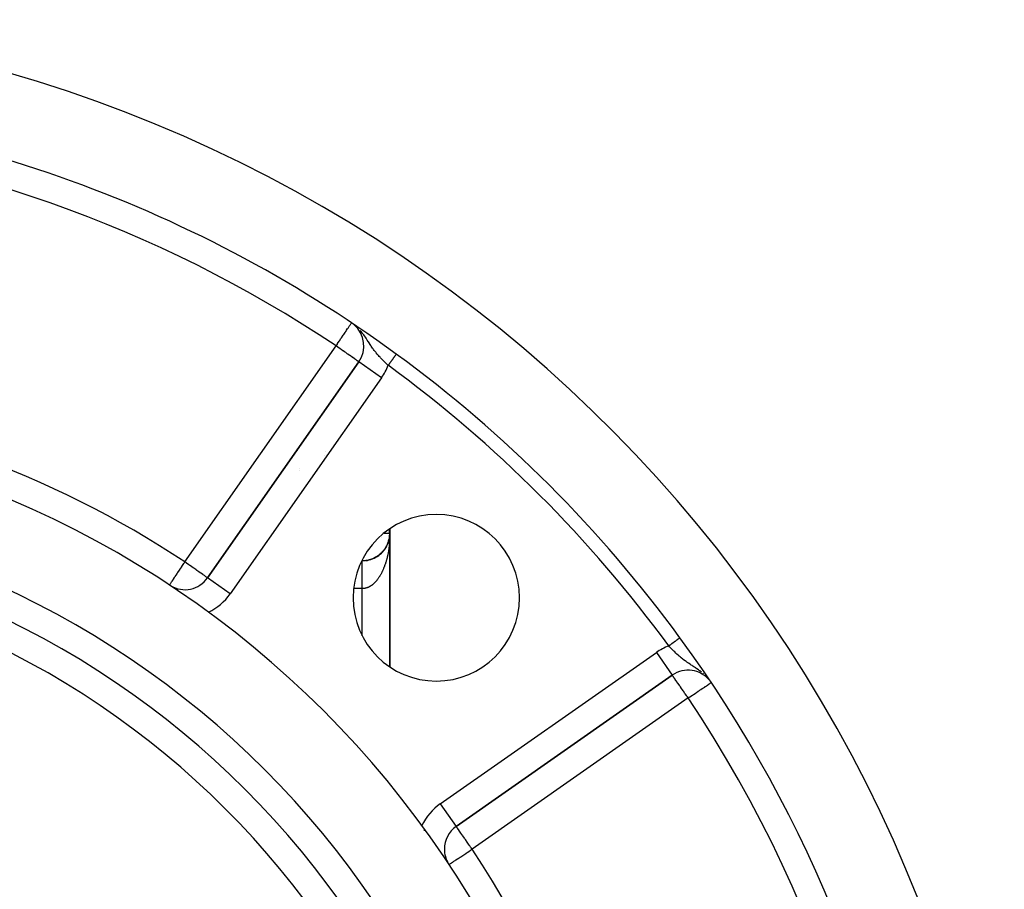
# Model space of a CAD drawing. Extents: x 24 to 1102, y -688 to 196.
# Drawn here: x 1031 to 1102, y -227 to -164 of the extents above; entities that cross this region are included whole.
import ezdxf

# ---------------------------------------------------------------- set-up
doc = ezdxf.new("R2010")
doc.units = 0
doc.linetypes.add('DASHED', pattern=[11.05, 8.7, -2.35])
doc.layers.get('0').update_dxf_attribs({"linetype": 'CONTINUOUS'})
doc.layers.add('NEVIDI', color=4, linetype='DASHED')

msp = doc.modelspace()

# ---------------------------------------------------------------- linework, layer by layer
at = {"color": 2}
for p, q in [((1055.175181, -188.749965), (1044.273982, -204.318491)), ((1044.273982, -204.318491), (1055.175181, -188.749965)), ((1055.176991, -188.751232), (1055.175181, -188.749965)), ((1057.873813, -188.195147), (1057.873363, -188.195763)), ((1057.873917, -188.195004), (1057.873813, -188.195147)), ((1057.418619, -201.094143), (1057.418619, -200.776006)), ((1057.418619, -200.776006), (1057.418619, -201.094143)), ((1057.395485, -201.397549), (1057.390513, -201.42826)), ((1057.394332, -201.405682), (1057.395485, -201.397549)), ((1057.403055, -201.343763), (1057.395485, -201.397549)), ((1057.395485, -201.397549), (1057.396206, -201.392721)), ((1057.403797, -201.337216), (1057.39963, -201.36909)), ((1057.403055, -201.343763), (1057.403797, -201.337216)), ((1057.409852, -201.281585), (1057.403797, -201.337216)), ((1057.403797, -201.337216), (1057.404269, -201.333295)), ((1057.410272, -201.276651), (1057.406993, -201.309482)), ((1057.414375, -201.225817), (1057.414541, -201.222515)), ((1057.418619, -210.73965), (1057.418619, -201.094143)), ((1057.418619, -201.094143), (1057.418619, -210.73965)), ((1057.060468, -202.236674), (1057.07014, -202.222185)), ((1057.094278, -202.186443), (1057.08347, -202.202417)), ((1057.094278, -202.186443), (1057.10316, -202.172254)), ((1057.123347, -202.140285), (1057.115888, -202.152103)), ((1057.157317, -202.082921), (1057.146867, -202.100701)), ((1057.157317, -202.082921), (1057.164682, -202.06947)), ((1057.186484, -202.029729), (1057.176211, -202.048539)), ((1057.186484, -202.029729), (1057.19314, -202.016681)), ((1057.242484, -201.914969), (1057.245204, -201.908753)), ((1057.264211, -201.865032), (1057.254836, -201.886803)), ((1057.264211, -201.865032), (1057.268808, -201.853619)), ((1057.286762, -201.808593), (1057.277698, -201.831588)), ((1057.286762, -201.808593), (1057.290713, -201.797893)), ((1057.307597, -201.751473), (1057.298956, -201.775564)), ((1057.344036, -201.635412), (1057.336406, -201.661676)), ((1057.344036, -201.635412), (1057.346334, -201.62698)), ((1057.359604, -201.576581), (1057.352576, -201.60386)), ((1057.359604, -201.576581), (1057.361432, -201.568989)), ((1056.784577, -202.555594), (1056.79907, -202.541332)), ((1056.827906, -202.513829), (1056.816171, -202.524825)), ((1056.827906, -202.513829), (1056.841776, -202.499357)), ((1056.869998, -202.47073), (1056.858456, -202.48226)), ((1056.869998, -202.47073), (1056.883213, -202.456114)), ((1056.910812, -202.426338), (1056.89942, -202.438475)), ((1056.910812, -202.426338), (1056.923421, -202.411555)), ((1056.950307, -202.380695), (1056.938993, -202.393552)), ((1056.950307, -202.380695), (1056.972176, -202.353483)), ((1056.988442, -202.333842), (1056.977284, -202.347364)), ((1056.988442, -202.333842), (1056.999626, -202.319059)), ((1057.025176, -202.285821), (1057.014071, -202.300184)), ((1057.025176, -202.285821), (1057.03558, -202.271189)), ((1057.060468, -202.236674), (1057.049513, -202.251806)), ((1055.418619, -203.094143), (1055.385405, -203.094143)), ((1044.27522, -204.319358), (1044.273982, -204.318491)), ((1062.194272, -222.238781), (1077.762798, -211.337581)), ((1077.762798, -211.337581), (1062.194272, -222.238781)), ((1080.38792, -211.616643), (1080.383903, -211.611588)), ((1080.466404, -211.7154), (1080.446687, -211.69059)), ((1059.918619, -222.539208), (1059.918619, -222.443937)), ((1061.341425, -223.877085), (1061.338864, -223.877085))]:
    msp.add_line(p, q, dxfattribs=at)
for centre, radius, start, end in [((1002.418619, -264.094143), 100, 6.908539, 173.091461), ((1002.418619, -264.094143), 94, 53.846469, 87.410648), ((1053.536877, -187.602812), 2, 325, 49.438348), ((1002.418619, -264.094143), 94, 36.153531, 53.846469), ((1002.418619, -264.094143), 71, 0, 180), ((1002.418619, -264.094143), 65, 0, 180), ((1060.754929, -205.757834), 6, 0, 180), ((1002.418619, -264.094143), 63, 0, 180), ((1055.418619, -201.094143), 2, 328.459885, 360), ((1055.418619, -201.094143), 2, 321.15449, 328.438807), ((1055.418619, -201.094143), 2, 291.919771, 321.151554), ((1055.418619, -201.094143), 2, 277.30659, 291.917806), ((1042.635678, -203.171338), 2, 238.769261, 325), ((1060.754929, -205.757834), 6, 180, 360), ((1002.418619, -264.094143), 94, 6.932919, 36.153531), ((1078.90995, -212.975886), 2, 39.163571, 125), ((1063.341425, -223.877085), 2, 125, 180), ((1063.341425, -223.877085), 2, 180, 210.570954)]:
    msp.add_arc(centre, radius, start, end, dxfattribs=at)
at = {"layer": 'NEVIDI', "color": 7, "linetype": 'CONTINUOUS'}
for p, q in [((1054.181813, -186.637755), (1054.24122, -186.548861)), ((1054.24122, -186.548861), (1054.249972, -186.535764)), ((1054.249972, -186.535764), (1054.297101, -186.465243)), ((1054.297101, -186.465243), (1054.369856, -186.356375)), ((1054.369856, -186.356375), (1054.380877, -186.339883)), ((1054.380877, -186.339883), (1054.398754, -186.313133)), ((1054.398754, -186.313133), (1054.457023, -186.225941)), ((1054.457023, -186.225941), (1054.484895, -186.184235)), ((1054.484895, -186.184235), (1054.507021, -186.151126)), ((1054.507021, -186.151126), (1054.520016, -186.131681)), ((1054.520016, -186.131681), (1054.553973, -186.080869)), ((1054.553973, -186.080869), (1054.565986, -186.062893)), ((1054.565986, -186.062893), (1054.599204, -186.013188)), ((1054.599204, -186.013188), (1054.604746, -186.004894)), ((1054.604746, -186.004894), (1054.616298, -185.987608)), ((1054.616298, -185.987608), (1054.622371, -185.978521)), ((1054.622371, -185.978521), (1054.6363, -185.957679)), ((1054.6363, -185.957679), (1054.637374, -185.956072)), ((1054.637374, -185.956072), (1054.642487, -185.94842)), ((1055.119987, -186.329361), (1055.117174, -186.32664)), ((1055.126788, -186.336205), (1055.119987, -186.329361)), ((1055.143662, -186.353649), (1055.126788, -186.336205)), ((1055.317967, -186.545356), (1055.262267, -186.481506)), ((1055.359401, -186.595104), (1055.317967, -186.545356)), ((1055.412525, -186.661239), (1055.359401, -186.595104)), ((1053.648739, -187.435425), (1053.762658, -187.264962)), ((1053.762658, -187.264962), (1053.775399, -187.245896)), ((1053.775399, -187.245896), (1053.887365, -187.078355)), ((1053.887365, -187.078355), (1053.918543, -187.031701)), ((1053.918543, -187.031701), (1053.929455, -187.015373)), ((1053.929455, -187.015373), (1054.054823, -186.827777)), ((1054.054823, -186.827777), (1054.089895, -186.775297)), ((1054.089895, -186.775297), (1054.09025, -186.774766)), ((1054.09025, -186.774766), (1054.181813, -186.637755)), ((1055.423068, -186.674678), (1055.412525, -186.661239)), ((1055.491402, -186.764272), (1055.423068, -186.674678)), ((1055.527999, -186.81399), (1055.491402, -186.764272)), ((1055.58156, -186.888828), (1055.527999, -186.81399)), ((1055.644703, -186.979958), (1055.58156, -186.888828)), ((1055.646466, -186.982543), (1055.644703, -186.979958)), ((1055.694312, -187.053459), (1055.646466, -186.982543)), ((1055.726635, -187.102086), (1055.694312, -187.053459)), ((1055.783143, -187.188131), (1055.726635, -187.102086)), ((1055.846707, -187.285796), (1055.783143, -187.188131)), ((1055.860277, -187.306685), (1055.846707, -187.285796)), ((1055.867813, -187.318282), (1055.860277, -187.306685)), ((1055.91204, -187.386221), (1055.867813, -187.318282)), ((1042.635678, -203.171338), (1053.536877, -187.602812)), ((1053.536877, -187.602812), (1053.592023, -187.520294)), ((1053.62917, -187.667436), (1053.536877, -187.602812)), ((1053.592023, -187.520294), (1053.628001, -187.466457)), ((1053.628001, -187.466457), (1053.648739, -187.435425)), ((1053.64947, -187.681651), (1053.62917, -187.667436)), ((1053.661744, -187.690245), (1053.64947, -187.681651)), ((1053.834352, -187.811107), (1053.661744, -187.690245)), ((1053.897034, -187.854997), (1053.834352, -187.811107)), ((1054.033011, -187.950209), (1053.897034, -187.854997)), ((1054.034766, -187.951437), (1054.033011, -187.950209)), ((1054.131336, -188.019057), (1054.034766, -187.951437)), ((1054.227259, -188.086223), (1054.131336, -188.019057)), ((1055.987469, -187.500889), (1055.91204, -187.386221)), ((1056.030707, -187.565514), (1055.987469, -187.500889)), ((1056.036743, -187.574457), (1056.030707, -187.565514)), ((1056.067058, -187.619062), (1056.036743, -187.574457)), ((1056.111859, -187.683959), (1056.067058, -187.619062)), ((1056.161871, -187.754851), (1056.111859, -187.683959)), ((1056.211603, -187.823646), (1056.161871, -187.754851)), ((1056.238328, -187.859903), (1056.211603, -187.823646)), ((1056.290374, -187.929071), (1056.238328, -187.859903)), ((1056.329753, -187.980162), (1056.290374, -187.929071)), ((1056.369792, -188.031055), (1056.329753, -187.980162)), ((1056.397006, -188.065064), (1056.369792, -188.031055)), ((1054.345208, -188.168812), (1054.227259, -188.086223)), ((1054.39576, -188.204208), (1054.345208, -188.168812)), ((1054.408772, -188.21332), (1054.39576, -188.204208)), ((1054.534281, -188.301202), (1054.408772, -188.21332)), ((1054.576417, -188.330706), (1054.534281, -188.301202)), ((1054.696707, -188.414934), (1054.576417, -188.330706)), ((1054.727528, -188.436515), (1054.696707, -188.414934)), ((1054.743828, -188.447928), (1054.727528, -188.436515)), ((1054.832373, -188.509928), (1054.743828, -188.447928)), ((1054.859701, -188.529063), (1054.832373, -188.509928)), ((1054.94246, -188.587012), (1054.859701, -188.529063)), ((1054.970834, -188.60688), (1054.94246, -188.587012)), ((1055.02919, -188.647741), (1054.970834, -188.60688)), ((1055.059159, -188.668726), (1055.02919, -188.647741)), ((1055.071765, -188.677552), (1055.059159, -188.668726)), ((1055.094534, -188.693495), (1055.071765, -188.677552)), ((1055.123247, -188.7136), (1055.094534, -188.693495)), ((1055.139932, -188.725283), (1055.123247, -188.7136)), ((1055.162149, -188.74084), (1055.139932, -188.725283)), ((1055.166506, -188.743891), (1055.162149, -188.74084)), ((1055.175181, -188.749965), (1055.166506, -188.743891)), ((1056.423154, -188.097311), (1056.397006, -188.065064)), ((1056.504846, -188.195475), (1056.423154, -188.097311)), ((1056.560229, -188.259946), (1056.504846, -188.195475)), ((1056.590102, -188.294081), (1056.560229, -188.259946)), ((1056.645212, -188.355963), (1056.590102, -188.294081)), ((1056.70294, -188.419386), (1056.645212, -188.355963)), ((1056.743622, -188.463291), (1056.70294, -188.419386)), ((1056.791172, -188.513847), (1056.743622, -188.463291)), ((1056.85087, -188.576246), (1056.791172, -188.513847)), ((1056.941753, -188.669195), (1056.85087, -188.576246)), ((1056.998632, -188.72626), (1056.941753, -188.669195)), ((1057.002561, -188.730172), (1056.998632, -188.72626)), ((1057.094559, -188.820792), (1057.002561, -188.730172)), ((1057.47509, -188.740861), (1057.467123, -188.751765)), ((1057.479597, -188.734692), (1057.47509, -188.740861)), ((1057.499163, -188.707913), (1057.479597, -188.734692)), ((1057.503605, -188.701834), (1057.499163, -188.707913)), ((1057.522799, -188.675564), (1057.503605, -188.701834)), ((1057.527126, -188.669642), (1057.522799, -188.675564)), ((1057.540545, -188.651276), (1057.527126, -188.669642)), ((1057.545964, -188.643858), (1057.540545, -188.651276)), ((1057.550225, -188.638028), (1057.545964, -188.643858)), ((1057.568655, -188.612803), (1057.550225, -188.638028)), ((1057.572822, -188.6071), (1057.568655, -188.612803)), ((1057.590778, -188.582524), (1057.572822, -188.6071)), ((1057.594834, -188.576973), (1057.590778, -188.582524)), ((1057.609366, -188.557084), (1057.594834, -188.576973)), ((1057.612311, -188.553053), (1057.609366, -188.557084)), ((1057.616264, -188.547642), (1057.612311, -188.553053)), ((1057.633301, -188.524324), (1057.616264, -188.547642)), ((1057.637136, -188.519075), (1057.633301, -188.524324)), ((1057.653611, -188.496527), (1057.637136, -188.519075)), ((1057.657313, -188.491461), (1057.653611, -188.496527)), ((1057.672321, -188.47092), (1057.657313, -188.491461)), ((1057.673206, -188.469708), (1057.672321, -188.47092)), ((1057.676773, -188.464827), (1057.673206, -188.469708)), ((1057.692073, -188.443887), (1057.676773, -188.464827)), ((1057.695499, -188.439197), (1057.692073, -188.443887)), ((1057.710187, -188.419095), (1057.695499, -188.439197)), ((1057.713453, -188.414624), (1057.710187, -188.419095)), ((1057.727513, -188.395381), (1057.713453, -188.414624)), ((1057.72829, -188.394318), (1057.727513, -188.395381)), ((1057.730545, -188.391232), (1057.72829, -188.394318)), ((1057.743942, -188.372896), (1057.730545, -188.391232)), ((1057.746902, -188.368844), (1057.743942, -188.372896)), ((1057.759534, -188.351556), (1057.746902, -188.368844)), ((1057.762326, -188.347734), (1057.759534, -188.351556)), ((1057.77426, -188.3314), (1057.762326, -188.347734)), ((1057.776219, -188.328719), (1057.77426, -188.3314)), ((1057.776874, -188.327822), (1057.776219, -188.328719)), ((1057.788013, -188.312577), (1057.776874, -188.327822)), ((1057.790465, -188.309221), (1057.788013, -188.312577)), ((1057.800829, -188.295036), (1057.790465, -188.309221)), ((1057.803111, -188.291914), (1057.800829, -188.295036)), ((1057.812691, -188.278802), (1057.803111, -188.291914)), ((1057.814765, -188.275964), (1057.812691, -188.278802)), ((1057.815342, -188.275174), (1057.814765, -188.275964)), ((1057.823549, -188.263941), (1057.815342, -188.275174)), ((1057.825455, -188.261332), (1057.823549, -188.263941)), ((1057.833401, -188.250457), (1057.825455, -188.261332)), ((1057.835122, -188.248101), (1057.833401, -188.250457)), ((1057.842229, -188.238375), (1057.835122, -188.248101)), ((1057.843738, -188.236309), (1057.842229, -188.238375)), ((1057.844892, -188.234729), (1057.843738, -188.236309)), ((1057.84998, -188.227766), (1057.844892, -188.234729)), ((1057.851301, -188.225958), (1057.84998, -188.227766)), ((1057.856668, -188.218612), (1057.851301, -188.225958)), ((1057.857797, -188.217068), (1057.856668, -188.218612)), ((1057.862292, -188.210915), (1057.857797, -188.217068)), ((1057.864354, -188.208093), (1057.86322, -188.209645)), ((1057.866822, -188.204716), (1057.864354, -188.208093)), ((1057.867542, -188.20373), (1057.866822, -188.204716)), ((1057.870257, -188.200014), (1057.867542, -188.20373)), ((1057.872591, -188.196819), (1057.870775, -188.199305)), ((1057.8729, -188.196397), (1057.872591, -188.196819)), ((1057.873363, -188.195763), (1057.8729, -188.196397)), ((1056.813485, -189.897118), (1055.176991, -188.751232)), ((1057.156596, -188.880899), (1057.094559, -188.820792)), ((1057.209846, -188.93193), (1057.156596, -188.880899)), ((1057.250522, -188.970601), (1057.209846, -188.93193)), ((1057.284062, -189.002312), (1057.250522, -188.970601)), ((1057.299453, -188.981247), (1057.284062, -189.002312)), ((1057.304198, -188.974753), (1057.299453, -188.981247)), ((1057.311758, -188.964405), (1057.304198, -188.974753)), ((1057.324999, -188.946283), (1057.311758, -188.964405)), ((1057.329757, -188.939771), (1057.324999, -188.946283)), ((1057.350534, -188.911335), (1057.329757, -188.939771)), ((1057.355217, -188.904925), (1057.350534, -188.911335)), ((1057.375897, -188.876621), (1057.355217, -188.904925)), ((1057.380586, -188.870205), (1057.375897, -188.876621)), ((1057.390381, -188.856799), (1057.380586, -188.870205)), ((1057.401076, -188.84216), (1057.390381, -188.856799)), ((1057.405743, -188.835773), (1057.401076, -188.84216)), ((1057.426062, -188.807963), (1057.405743, -188.835773)), ((1057.430691, -188.801628), (1057.426062, -188.807963)), ((1057.450732, -188.774199), (1057.430691, -188.801628)), ((1057.455308, -188.767936), (1057.450732, -188.774199)), ((1057.467123, -188.751765), (1057.455308, -188.767936)), ((1056.813485, -189.897118), (1045.912286, -205.465643)), ((1050.783782, -195.132027), (1050.783629, -195.130506)), ((1052.735429, -195.523361), (1052.735399, -195.524722)), ((1052.73961, -195.237297), (1052.739594, -195.239376)), ((1050.89102, -196.463557), (1050.890673, -196.461307)), ((1050.934602, -196.618365), (1050.933975, -196.617254)), ((1057.379781, -201.094143), (1057.379781, -200.805062)), ((1056.812808, -201.429341), (1056.812974, -201.428134)), ((1056.993363, -201.094143), (1057.379781, -201.094143)), ((1057.35223, -201.428204), (1057.333576, -201.525719)), ((1057.371618, -201.276424), (1057.35223, -201.428204)), ((1057.378192, -201.174637), (1057.371618, -201.276424)), ((1057.379781, -201.094143), (1057.378192, -201.174637)), ((1057.418619, -201.094143), (1057.379781, -201.094143)), ((1057.408267, -201.500978), (1057.404275, -201.572753)), ((1057.410545, -201.453566), (1057.408267, -201.500978)), ((1057.413451, -201.381862), (1057.410545, -201.453566)), ((1057.41503, -201.333967), (1057.413451, -201.381862)), ((1057.416861, -201.262049), (1057.41503, -201.333967)), ((1057.41772, -201.214243), (1057.416861, -201.262049)), ((1057.418476, -201.142105), (1057.41772, -201.214243)), ((1057.418619, -201.094143), (1057.418476, -201.142105)), ((1057.041528, -202.217002), (1056.94605, -202.348588)), ((1057.090066, -202.140334), (1057.041528, -202.217002)), ((1057.167206, -201.999759), (1057.090066, -202.140334)), ((1057.206979, -201.91502), (1057.167206, -201.999759)), ((1057.265087, -201.76807), (1057.206979, -201.91502)), ((1057.294859, -201.676306), (1057.265087, -201.76807)), ((1057.333576, -201.525719), (1057.294859, -201.676306)), ((1057.339854, -202.205768), (1057.329522, -202.274822)), ((1057.34634, -202.159932), (1057.339854, -202.205768)), ((1057.35526, -202.093186), (1057.34634, -202.159932)), ((1057.355601, -202.090537), (1057.35526, -202.093186)), ((1057.36143, -202.04408), (1057.355601, -202.090537)), ((1057.369673, -201.973934), (1057.36143, -202.04408)), ((1057.3748, -201.92716), (1057.369673, -201.973934)), ((1057.381969, -201.856729), (1057.3748, -201.92716)), ((1057.386386, -201.809734), (1057.381969, -201.856729)), ((1057.392513, -201.738699), (1057.386386, -201.809734)), ((1057.396223, -201.691466), (1057.392513, -201.738699)), ((1057.401285, -201.620029), (1057.396223, -201.691466)), ((1057.402722, -201.597872), (1057.401285, -201.620029)), ((1057.404275, -201.572753), (1057.402722, -201.597872)), ((1056.306649, -202.877359), (1056.150736, -202.949558)), ((1056.37637, -202.839429), (1056.306649, -202.877359)), ((1056.519673, -202.749192), (1056.37637, -202.839429)), ((1056.586266, -202.701023), (1056.519673, -202.749192)), ((1056.71511, -202.594769), (1056.586266, -202.701023)), ((1056.777177, -202.536535), (1056.71511, -202.594769)), ((1056.89002, -202.416406), (1056.777177, -202.536535)), ((1056.94605, -202.348588), (1056.89002, -202.416406)), ((1057.193166, -202.938976), (1057.182041, -202.981164)), ((1057.209486, -202.874785), (1057.193166, -202.938976)), ((1057.219965, -202.831993), (1057.209486, -202.874785)), ((1057.235319, -202.766858), (1057.219965, -202.831993)), ((1057.245195, -202.723278), (1057.235319, -202.766858)), ((1057.259562, -202.657278), (1057.245195, -202.723278)), ((1057.268781, -202.613134), (1057.259562, -202.657278)), ((1057.27694, -202.572776), (1057.268781, -202.613134)), ((1057.282181, -202.546164), (1057.27694, -202.572776)), ((1057.290704, -202.501651), (1057.282181, -202.546164)), ((1057.303073, -202.434034), (1057.290704, -202.501651)), ((1057.310965, -202.388804), (1057.303073, -202.434034)), ((1057.322321, -202.320446), (1057.310965, -202.388804)), ((1057.329522, -202.274822), (1057.322321, -202.320446)), ((1042.275142, -203.717495), (1042.406947, -203.51783)), ((1042.406947, -203.51783), (1042.415058, -203.505543)), ((1042.415058, -203.505543), (1042.510903, -203.360352)), ((1042.510903, -203.360352), (1042.553222, -203.296245)), ((1042.553222, -203.296245), (1042.582441, -203.251983)), ((1042.582441, -203.251983), (1042.635678, -203.171338)), ((1042.728067, -203.235932), (1042.635678, -203.171338)), ((1042.750982, -203.251965), (1042.728067, -203.235932)), ((1042.761177, -203.259099), (1042.750982, -203.251965)), ((1042.93307, -203.37948), (1042.761177, -203.259099)), ((1043.007256, -203.431463), (1042.93307, -203.37948)), ((1043.112779, -203.505406), (1043.007256, -203.431463)), ((1043.133506, -203.519928), (1043.112779, -203.505406)), ((1043.239656, -203.594287), (1043.133506, -203.519928)), ((1043.32608, -203.654805), (1043.239656, -203.594287)), ((1055.597361, -203.085819), (1055.418619, -203.094143)), ((1055.418619, -203.096764), (1055.418619, -203.094826)), ((1055.418619, -203.098973), (1055.418619, -203.096764)), ((1055.418619, -203.103083), (1055.418619, -203.098973)), ((1055.418619, -203.106875), (1055.418619, -203.103083)), ((1055.418619, -203.110035), (1055.418619, -203.106875)), ((1055.418619, -203.11312), (1055.418619, -203.110035)), ((1055.418619, -203.118516), (1055.418619, -203.11312)), ((1055.418619, -203.12694), (1055.418619, -203.118516)), ((1055.418619, -203.133874), (1055.418619, -203.12694)), ((1055.418619, -203.144434), (1055.418619, -203.133874)), ((1055.418619, -203.15292), (1055.418619, -203.144434)), ((1055.418619, -203.157518), (1055.418619, -203.15292)), ((1055.418619, -203.165581), (1055.418619, -203.157518)), ((1055.418619, -203.175625), (1055.418619, -203.165581)), ((1055.418619, -203.190395), (1055.418619, -203.175625)), ((1055.418619, -203.201937), (1055.418619, -203.190395)), ((1055.418619, -203.21877), (1055.418619, -203.201937)), ((1055.418619, -203.231809), (1055.418619, -203.21877)), ((1055.418619, -203.235756), (1055.418619, -203.231809)), ((1055.418619, -203.250698), (1055.418619, -203.235756)), ((1055.418619, -203.265183), (1055.418619, -203.250698)), ((1055.418619, -203.286043), (1055.418619, -203.265183)), ((1055.418619, -203.301995), (1055.418619, -203.286043)), ((1055.418619, -203.324812), (1055.418619, -203.301995)), ((1055.418619, -203.342178), (1055.418619, -203.324812)), ((1055.418619, -203.343627), (1055.418619, -203.342178)), ((1055.418619, -203.366903), (1055.418619, -203.343627)), ((1055.418619, -203.385683), (1055.418619, -203.366903)), ((1055.418619, -203.412288), (1055.418619, -203.385683)), ((1055.418619, -203.432386), (1055.418619, -203.412288)), ((1055.418619, -203.460791), (1055.418619, -203.432386)), ((1055.418619, -203.47926), (1055.418619, -203.460791)), ((1055.418619, -203.482215), (1055.418619, -203.47926)), ((1055.418619, -203.512463), (1055.418619, -203.482215)), ((1055.418619, -203.535105), (1055.418619, -203.512463)), ((1055.418619, -203.567034), (1055.418619, -203.535105)), ((1055.418619, -203.590959), (1055.418619, -203.567034)), ((1055.418619, -203.624475), (1055.418619, -203.590959)), ((1055.418619, -203.640675), (1055.418619, -203.624475)), ((1055.418619, -203.649606), (1055.418619, -203.640675)), ((1055.418619, -203.684613), (1055.418619, -203.649606)), ((1055.668037, -203.077903), (1055.597361, -203.085819)), ((1055.841814, -203.047024), (1055.668037, -203.077903)), ((1055.913428, -203.029439), (1055.841814, -203.047024)), ((1056.079459, -202.977179), (1055.913428, -203.029439)), ((1056.150736, -202.949558), (1056.079459, -202.977179)), ((1056.962169, -203.637729), (1056.946864, -203.674429)), ((1056.984837, -203.581684), (1056.962169, -203.637729)), ((1056.999568, -203.544124), (1056.984837, -203.581684)), ((1057.021432, -203.486617), (1056.999568, -203.544124)), ((1057.033517, -203.453881), (1057.021432, -203.486617)), ((1057.035538, -203.448337), (1057.033517, -203.453881)), ((1057.05652, -203.38957), (1057.035538, -203.448337)), ((1057.070122, -203.350239), (1057.05652, -203.38957)), ((1057.090162, -203.290391), (1057.070122, -203.350239)), ((1057.103164, -203.250279), (1057.090162, -203.290391)), ((1057.122305, -203.189238), (1057.103164, -203.250279)), ((1057.134708, -203.148338), (1057.122305, -203.189238)), ((1057.152904, -203.086263), (1057.134708, -203.148338)), ((1057.164704, -203.044591), (1057.152904, -203.086263)), ((1057.169185, -203.028457), (1057.164704, -203.044591)), ((1057.182041, -202.981164), (1057.169185, -203.028457)), ((1041.807665, -204.425653), (1041.887714, -204.30439)), ((1041.887714, -204.30439), (1041.919592, -204.2561)), ((1041.919592, -204.2561), (1041.945136, -204.217404)), ((1041.945136, -204.217404), (1042.002743, -204.130139)), ((1042.002743, -204.130139), (1042.0761, -204.019014)), ((1042.0761, -204.019014), (1042.093809, -203.992187)), ((1042.093809, -203.992187), (1042.129175, -203.938614)), ((1042.129175, -203.938614), (1042.251379, -203.753492)), ((1042.251379, -203.753492), (1042.264684, -203.733338)), ((1042.264684, -203.733338), (1042.275142, -203.717495)), ((1043.451776, -203.742792), (1043.32608, -203.654805)), ((1043.467094, -203.753514), (1043.451776, -203.742792)), ((1043.507587, -203.781858), (1043.467094, -203.753514)), ((1043.639022, -203.87391), (1043.507587, -203.781858)), ((1043.675148, -203.89923), (1043.639022, -203.87391)), ((1043.799815, -203.986618), (1043.675148, -203.89923)), ((1043.807739, -203.99217), (1043.799815, -203.986618)), ((1043.826228, -204.005123), (1043.807739, -203.99217)), ((1043.934201, -204.080661), (1043.826228, -204.005123)), ((1043.958427, -204.097571), (1043.934201, -204.080661)), ((1044.043609, -204.156913), (1043.958427, -204.097571)), ((1044.069899, -204.175237), (1044.043609, -204.156913)), ((1044.129657, -204.217022), (1044.069899, -204.175237)), ((1044.130448, -204.217577), (1044.129657, -204.217022)), ((1044.158218, -204.237104), (1044.130448, -204.217577)), ((1044.1941, -204.26248), (1044.158218, -204.237104)), ((1044.221892, -204.28226), (1044.1941, -204.26248)), ((1044.238689, -204.294256), (1044.221892, -204.28226)), ((1044.260497, -204.309773), (1044.238689, -204.294256)), ((1044.264945, -204.312881), (1044.260497, -204.309773)), ((1044.273982, -204.318491), (1044.264945, -204.312881)), ((1045.912286, -205.465643), (1044.27522, -204.319358)), ((1055.418619, -203.710886), (1055.418619, -203.684613)), ((1055.418619, -203.747583), (1055.418619, -203.710886)), ((1055.418619, -203.774918), (1055.418619, -203.747583)), ((1055.418619, -203.81294), (1055.418619, -203.774918)), ((1055.418619, -203.825115), (1055.418619, -203.81294)), ((1055.418619, -203.841419), (1055.418619, -203.825115)), ((1055.418619, -203.88079), (1055.418619, -203.841419)), ((1055.418619, -203.910213), (1055.418619, -203.88079)), ((1055.418619, -203.950727), (1055.418619, -203.910213)), ((1055.418619, -203.981236), (1055.418619, -203.950727)), ((1055.418619, -204.022988), (1055.418619, -203.981236)), ((1055.418619, -204.029686), (1055.418619, -204.022988)), ((1055.418619, -204.054353), (1055.418619, -204.029686)), ((1055.418619, -204.097306), (1055.418619, -204.054353)), ((1055.418619, -204.12941), (1055.418619, -204.097306)), ((1055.418619, -204.173615), (1055.418619, -204.12941)), ((1055.418619, -204.206263), (1055.418619, -204.173615)), ((1055.418619, -204.251327), (1055.418619, -204.206263)), ((1055.418619, -204.284833), (1055.418619, -204.251327)), ((1055.418619, -204.330915), (1055.418619, -204.284833)), ((1055.418619, -204.364958), (1055.418619, -204.330915)), ((1056.596819, -204.326377), (1056.567553, -204.368245)), ((1056.616073, -204.297951), (1056.596819, -204.326377)), ((1056.644811, -204.254176), (1056.616073, -204.297951)), ((1056.663527, -204.224769), (1056.644811, -204.254176)), ((1056.687673, -204.185745), (1056.663527, -204.224769)), ((1056.691547, -204.179368), (1056.687673, -204.185745)), ((1056.709929, -204.148658), (1056.691547, -204.179368)), ((1056.737187, -204.101713), (1056.709929, -204.148658)), ((1056.755064, -204.069981), (1056.737187, -204.101713)), ((1056.781706, -204.021243), (1056.755064, -204.069981)), ((1056.799074, -203.988501), (1056.781706, -204.021243)), ((1056.824887, -203.938359), (1056.799074, -203.988501)), ((1056.841776, -203.904555), (1056.824887, -203.938359)), ((1056.866915, -203.85271), (1056.841776, -203.904555)), ((1056.872074, -203.841836), (1056.866915, -203.85271)), ((1056.8832, -203.818103), (1056.872074, -203.841836)), ((1056.907501, -203.764891), (1056.8832, -203.818103)), ((1056.923374, -203.729069), (1056.907501, -203.764891)), ((1056.946864, -203.674429), (1056.923374, -203.729069)), ((1041.534041, -204.840152), (1041.53628, -204.83676)), ((1041.53628, -204.83676), (1041.544202, -204.824759)), ((1041.544202, -204.824759), (1041.546767, -204.820873)), ((1041.546767, -204.820873), (1041.558695, -204.802805)), ((1041.558695, -204.802805), (1041.574946, -204.778186)), ((1041.574946, -204.778186), (1041.579092, -204.771907)), ((1041.579092, -204.771907), (1041.581117, -204.768838)), ((1041.581117, -204.768838), (1041.613324, -204.72005)), ((1041.613324, -204.72005), (1041.630433, -204.694133)), ((1041.630433, -204.694133), (1041.657919, -204.652495)), ((1041.657919, -204.652495), (1041.683454, -204.613813)), ((1041.683454, -204.613813), (1041.699872, -204.588943)), ((1041.699872, -204.588943), (1041.718873, -204.560159)), ((1041.718873, -204.560159), (1041.786174, -204.458208)), ((1041.786174, -204.458208), (1041.803007, -204.432709)), ((1041.803007, -204.432709), (1041.807665, -204.425653)), ((1055.418619, -204.411876), (1055.418619, -204.364958)), ((1055.418619, -204.446412), (1055.418619, -204.411876)), ((1055.418619, -204.486296), (1055.418619, -204.446412)), ((1055.418619, -204.493881), (1055.418619, -204.486296)), ((1055.418619, -204.529086), (1055.418619, -204.493881)), ((1055.418619, -204.577146), (1055.418619, -204.529086)), ((1055.418619, -204.6128), (1055.418619, -204.577146)), ((1055.418619, -204.661588), (1055.418619, -204.6128)), ((1055.418619, -204.69739), (1055.418619, -204.661588)), ((1055.418619, -204.731001), (1055.418619, -204.69739)), ((1055.418619, -204.746616), (1055.418619, -204.731001)), ((1055.418619, -204.782807), (1055.418619, -204.746616)), ((1055.418619, -204.832436), (1055.418619, -204.782807)), ((1055.418619, -204.86883), (1055.418619, -204.832436)), ((1055.418619, -204.918722), (1055.418619, -204.86883)), ((1055.418619, -204.955229), (1055.418619, -204.918722)), ((1055.418619, -204.981431), (1055.418619, -204.955229)), ((1055.418619, -205.005209), (1055.418619, -204.981431)), ((1055.418619, -205.041889), (1055.418619, -205.005209)), ((1055.418619, -205.091842), (1055.418619, -205.041889)), ((1055.659222, -205.065114), (1055.623351, -205.073167)), ((1055.682877, -205.059084), (1055.659222, -205.065114)), ((1055.718578, -205.048896), (1055.682877, -205.059084)), ((1055.742172, -205.041442), (1055.718578, -205.048896)), ((1055.777756, -205.029105), (1055.742172, -205.041442)), ((1055.781841, -205.027604), (1055.777756, -205.029105)), ((1055.801176, -205.020262), (1055.781841, -205.027604)), ((1055.836532, -205.005816), (1055.801176, -205.020262)), ((1055.859824, -204.995571), (1055.836532, -205.005816)), ((1055.894843, -204.97907), (1055.859824, -204.995571)), ((1055.918074, -204.967389), (1055.894843, -204.97907)), ((1055.9529, -204.948762), (1055.918074, -204.967389)), ((1055.975868, -204.935737), (1055.9529, -204.948762)), ((1056.01044, -204.915006), (1055.975868, -204.935737)), ((1056.026348, -204.905007), (1056.01044, -204.915006)), ((1056.033157, -204.900637), (1056.026348, -204.905007)), ((1056.067287, -204.877918), (1056.033157, -204.900637)), ((1056.089882, -204.862121), (1056.067287, -204.877918)), ((1056.123707, -204.837326), (1056.089882, -204.862121)), ((1056.145998, -204.820224), (1056.123707, -204.837326)), ((1056.179534, -204.793335), (1056.145998, -204.820224)), ((1056.201518, -204.774939), (1056.179534, -204.793335)), ((1056.234694, -204.746001), (1056.201518, -204.774939)), ((1056.256374, -204.726312), (1056.234694, -204.746001)), ((1056.26152, -204.721547), (1056.256374, -204.726312)), ((1056.288879, -204.695613), (1056.26152, -204.721547)), ((1056.310336, -204.674556), (1056.288879, -204.695613)), ((1056.342441, -204.641849), (1056.310336, -204.674556)), ((1056.363613, -204.619472), (1056.342441, -204.641849)), ((1056.395265, -204.584792), (1056.363613, -204.619472)), ((1056.415924, -204.561346), (1056.395265, -204.584792)), ((1056.44701, -204.524826), (1056.415924, -204.561346)), ((1056.467427, -204.500011), (1056.44701, -204.524826)), ((1056.483093, -204.480514), (1056.467427, -204.500011)), ((1056.498018, -204.461561), (1056.483093, -204.480514)), ((1056.517976, -204.435636), (1056.498018, -204.461561)), ((1056.547902, -204.395477), (1056.517976, -204.435636)), ((1056.567553, -204.368245), (1056.547902, -204.395477)), ((1055.418619, -205.094143), (1054.797585, -205.094143)), ((1055.418619, -205.094143), (1055.418619, -205.091842)), ((1055.418619, -208.496972), (1055.418619, -205.094143)), ((1055.420204, -205.094144), (1055.418619, -205.094143)), ((1055.443975, -205.093849), (1055.420204, -205.094144)), ((1055.480036, -205.092308), (1055.443975, -205.093849)), ((1055.50391, -205.090563), (1055.480036, -205.092308)), ((1055.531321, -205.087848), (1055.50391, -205.090563)), ((1055.539924, -205.086839), (1055.531321, -205.087848)), ((1055.563754, -205.083654), (1055.539924, -205.086839)), ((1055.599713, -205.077758), (1055.563754, -205.083654)), ((1055.623351, -205.073167), (1055.599713, -205.077758)), ((1077.525455, -209.217737), (1077.510451, -209.2287)), ((1077.573147, -209.294854), (1077.510451, -209.2287)), ((1077.532031, -209.212933), (1077.525455, -209.217737)), ((1077.548357, -209.201004), (1077.532031, -209.212933)), ((1077.560977, -209.191783), (1077.548357, -209.201004)), ((1077.567486, -209.187027), (1077.560977, -209.191783)), ((1077.596342, -209.165944), (1077.567486, -209.187027)), ((1077.631843, -209.356145), (1077.573147, -209.294854)), ((1077.602831, -209.161203), (1077.596342, -209.165944)), ((1077.631592, -209.140189), (1077.602831, -209.161203)), ((1077.63804, -209.135478), (1077.631592, -209.140189)), ((1077.655965, -209.12238), (1077.63804, -209.135478)), ((1077.666578, -209.114626), (1077.655965, -209.12238)), ((1077.672973, -209.109954), (1077.666578, -209.114626)), ((1077.701207, -209.089325), (1077.672973, -209.109954)), ((1077.707537, -209.0847), (1077.701207, -209.089325)), ((1077.735502, -209.064267), (1077.707537, -209.0847)), ((1077.741748, -209.059704), (1077.735502, -209.064267)), ((1077.760999, -209.045638), (1077.741748, -209.059704)), ((1077.769339, -209.039544), (1077.760999, -209.045638)), ((1077.775526, -209.035024), (1077.769339, -209.039544)), ((1077.802715, -209.015158), (1077.775526, -209.035024)), ((1077.808792, -209.010719), (1077.802715, -209.015158)), ((1077.835563, -208.991158), (1077.808792, -209.010719)), ((1077.841522, -208.986804), (1077.835563, -208.991158)), ((1077.861488, -208.972217), (1077.841522, -208.986804)), ((1077.867756, -208.967637), (1077.861488, -208.972217)), ((1077.873631, -208.963344), (1077.867756, -208.967637)), ((1077.899316, -208.944578), (1077.873631, -208.963344)), ((1077.905036, -208.940399), (1077.899316, -208.944578)), ((1077.929914, -208.922221), (1077.905036, -208.940399)), ((1077.935634, -208.918042), (1077.929914, -208.922221)), ((1077.95568, -208.903395), (1077.935634, -208.918042)), ((1077.959951, -208.900274), (1077.95568, -208.903395)), ((1077.965393, -208.896299), (1077.959951, -208.900274)), ((1077.989029, -208.879029), (1077.965393, -208.896299)), ((1077.994272, -208.875198), (1077.989029, -208.879029)), ((1078.017098, -208.858521), (1077.994272, -208.875198)), ((1078.022177, -208.85481), (1078.017098, -208.858521)), ((1078.041844, -208.84044), (1078.022177, -208.85481)), ((1078.044274, -208.838665), (1078.041844, -208.84044)), ((1078.049109, -208.835132), (1078.044274, -208.838665)), ((1078.070379, -208.819591), (1078.049109, -208.835132)), ((1078.075074, -208.816161), (1078.070379, -208.819591)), ((1078.095411, -208.801302), (1078.075074, -208.816161)), ((1078.099909, -208.798015), (1078.095411, -208.801302)), ((1078.118445, -208.784472), (1078.099909, -208.798015)), ((1078.119262, -208.783875), (1078.118445, -208.784472)), ((1078.123592, -208.780711), (1078.119262, -208.783875)), ((1078.142044, -208.767229), (1078.123592, -208.780711)), ((1078.146091, -208.764273), (1078.142044, -208.767229)), ((1078.16353, -208.751531), (1078.146091, -208.764273)), ((1078.167361, -208.748732), (1078.16353, -208.751531)), ((1078.183818, -208.736707), (1078.167361, -208.748732)), ((1078.184044, -208.736543), (1078.183818, -208.736707)), ((1078.187362, -208.734118), (1078.184044, -208.736543)), ((1078.202716, -208.7229), (1078.187362, -208.734118)), ((1078.206054, -208.720461), (1078.202716, -208.7229)), ((1078.220347, -208.710018), (1078.206054, -208.720461)), ((1078.223427, -208.707768), (1078.220347, -208.710018)), ((1078.236524, -208.698198), (1078.223427, -208.707768)), ((1078.239424, -208.696079), (1078.237589, -208.69742)), ((1078.251366, -208.687354), (1078.239424, -208.696079)), ((1078.254007, -208.685425), (1078.251366, -208.687354)), ((1078.264762, -208.677566), (1078.254007, -208.685425)), ((1078.267127, -208.675838), (1078.264762, -208.677566)), ((1078.276692, -208.66885), (1078.267127, -208.675838)), ((1078.278033, -208.66787), (1078.276692, -208.66885)), ((1078.278781, -208.667324), (1078.278033, -208.66787)), ((1078.287192, -208.661178), (1078.278781, -208.667324)), ((1078.288949, -208.659894), (1078.287192, -208.661178)), ((1078.296124, -208.654652), (1078.288949, -208.659894)), ((1078.297605, -208.65357), (1078.296124, -208.654652)), ((1078.303545, -208.64923), (1078.297605, -208.65357)), ((1078.304669, -208.648408), (1078.303545, -208.64923)), ((1078.304742, -208.648355), (1078.304669, -208.648408)), ((1078.309444, -208.644919), (1078.304742, -208.648355)), ((1078.310362, -208.644249), (1078.309444, -208.644919)), ((1078.313793, -208.641742), (1078.310362, -208.644249)), ((1078.316588, -208.6397), (1078.314424, -208.641281)), ((1061.047119, -220.600476), (1076.615645, -209.699277)), ((1076.615645, -209.699277), (1077.762798, -211.337581)), ((1077.674594, -209.400349), (1077.631843, -209.356145)), ((1077.723306, -209.450231), (1077.674594, -209.400349)), ((1077.782605, -209.510216), (1077.723306, -209.450231)), ((1077.875443, -209.60243), (1077.782605, -209.510216)), ((1077.883369, -209.610203), (1077.875443, -209.60243)), ((1077.936457, -209.661835), (1077.883369, -209.610203)), ((1078.031429, -209.752257), (1077.936457, -209.661835)), ((1078.049429, -209.769102), (1078.031429, -209.752257)), ((1078.093355, -209.809803), (1078.049429, -209.769102)), ((1078.099013, -209.815002), (1078.093355, -209.809803)), ((1078.189409, -209.896743), (1078.099013, -209.815002)), ((1078.252817, -209.952534), (1078.189409, -209.896743)), ((1078.322809, -210.012596), (1078.252817, -209.952534)), ((1078.35079, -210.036155), (1078.322809, -210.012596)), ((1078.415454, -210.089611), (1078.35079, -210.036155)), ((1078.516783, -210.170653), (1078.415454, -210.089611)), ((1078.532659, -210.183054), (1078.516783, -210.170653)), ((1078.556961, -210.201886), (1078.532659, -210.183054)), ((1078.583693, -210.222389), (1078.556961, -210.201886)), ((1078.688859, -210.30097), (1078.583693, -210.222389)), ((1078.757914, -210.350893), (1078.688859, -210.30097)), ((1078.805502, -210.384596), (1078.757914, -210.350893)), ((1078.86668, -210.427158), (1078.805502, -210.384596)), ((1078.89372, -210.445718), (1078.86668, -210.427158)), ((1078.938304, -210.476019), (1078.89372, -210.445718)), ((1079.051393, -210.551447), (1078.938304, -210.476019)), ((1079.072983, -210.565657), (1079.051393, -210.551447)), ((1079.126539, -210.600717), (1079.072983, -210.565657)), ((1079.194481, -210.644946), (1079.126539, -210.600717)), ((1079.245801, -210.678289), (1079.194481, -210.644946)), ((1079.324636, -210.72962), (1079.245801, -210.678289)), ((1079.363647, -210.755154), (1079.324636, -210.72962)), ((1077.765585, -211.341562), (1077.762798, -211.337581)), ((1077.771916, -211.350604), (1077.765585, -211.341562)), ((1077.774571, -211.354396), (1077.771916, -211.350604)), ((1077.784999, -211.369288), (1077.774571, -211.354396)), ((1077.790884, -211.377694), (1077.784999, -211.369288)), ((1077.799146, -211.389492), (1077.790884, -211.377694)), ((1077.815958, -211.413503), (1077.799146, -211.389492)), ((1077.844036, -211.453603), (1077.815958, -211.413503)), ((1077.85167, -211.464504), (1077.844036, -211.453603)), ((1079.449738, -210.812068), (1079.363647, -210.755154)), ((1079.459313, -210.818461), (1079.449738, -210.812068)), ((1079.532775, -210.868045), (1079.459313, -210.818461)), ((1079.662687, -210.958721), (1079.532775, -210.868045)), ((1079.676422, -210.968582), (1079.662687, -210.958721)), ((1079.698793, -210.984771), (1079.676422, -210.968582)), ((1079.748549, -211.021386), (1079.698793, -210.984771)), ((1079.870541, -211.115547), (1079.748549, -211.021386)), ((1080.002088, -211.22446), (1079.967546, -211.194867)), ((1077.899905, -211.533392), (1077.85167, -211.464504)), ((1077.900755, -211.534606), (1077.899905, -211.533392)), ((1077.905849, -211.54188), (1077.900755, -211.534606)), ((1077.967322, -211.629673), (1077.905849, -211.54188)), ((1077.983715, -211.653084), (1077.967322, -211.629673)), ((1078.031641, -211.721529), (1077.983715, -211.653084)), ((1078.058298, -211.759599), (1078.031641, -211.721529)), ((1078.076296, -211.785303), (1078.058298, -211.759599)), ((1078.1775, -211.929838), (1078.076296, -211.785303)), ((1078.182056, -211.936344), (1078.1775, -211.929838)), ((1078.299442, -212.103989), (1078.182056, -211.936344)), ((1078.33527, -212.155157), (1078.299442, -212.103989)), ((1078.34471, -212.168638), (1078.33527, -212.155157)), ((1080.08286, -212.192044), (1080.138101, -212.155127)), ((1080.138101, -212.155127), (1080.161989, -212.139163)), ((1080.161989, -212.139163), (1080.220655, -212.099957)), ((1080.220655, -212.099957), (1080.297197, -212.048805)), ((1080.297197, -212.048805), (1080.333154, -212.024775)), ((1080.333154, -212.024775), (1080.407405, -211.975154)), ((1080.407405, -211.975154), (1080.422134, -211.965311)), ((1080.422134, -211.965311), (1080.475565, -211.929604)), ((1080.500326, -211.761045), (1080.464689, -211.713242)), ((1080.475565, -211.929604), (1080.489405, -211.920354)), ((1080.489405, -211.920354), (1080.490705, -211.919486)), ((1080.490705, -211.919486), (1080.536269, -211.889036)), ((1080.536269, -211.889036), (1080.545567, -211.882822)), ((1080.545567, -211.882822), (1080.563792, -211.870642)), ((1080.563792, -211.870642), (1080.568155, -211.867727)), ((1078.426539, -212.285503), (1078.34471, -212.168638)), ((1078.502356, -212.393781), (1078.426539, -212.285503)), ((1078.547912, -212.458841), (1078.502356, -212.393781)), ((1078.561325, -212.477997), (1078.547912, -212.458841)), ((1078.675871, -212.641586), (1078.561325, -212.477997)), ((1078.701672, -212.678434), (1078.675871, -212.641586)), ((1078.785269, -212.797822), (1078.701672, -212.678434)), ((1078.845265, -212.883506), (1078.785269, -212.797822)), ((1079.035528, -212.891964), (1079.209718, -212.775554)), ((1079.209718, -212.775554), (1079.281829, -212.727364)), ((1079.281829, -212.727364), (1079.409793, -212.641846)), ((1079.409793, -212.641846), (1079.425906, -212.631078)), ((1079.425906, -212.631078), (1079.515116, -212.571461)), ((1079.515116, -212.571461), (1079.632808, -212.492808)), ((1079.632808, -212.492808), (1079.72901, -212.428518)), ((1079.72901, -212.428518), (1079.781074, -212.393724)), ((1079.781074, -212.393724), (1079.82681, -212.363159)), ((1079.82681, -212.363159), (1079.918807, -212.301678)), ((1079.918807, -212.301678), (1080.004247, -212.24458)), ((1080.004247, -212.24458), (1080.08286, -212.192044)), ((1078.90995, -212.975886), (1063.341425, -223.877085)), ((1078.853497, -212.895262), (1078.845265, -212.883506)), ((1078.90995, -212.975886), (1078.853497, -212.895262)), ((1078.90995, -212.975886), (1078.98809, -212.923666)), ((1078.98809, -212.923666), (1079.03081, -212.895116)), ((1079.03081, -212.895116), (1079.035528, -212.891964)), ((1061.047119, -220.600476), (1062.194272, -222.238781)), ((1062.199132, -222.241798), (1062.194272, -222.238781)), ((1062.205772, -222.250718), (1062.199132, -222.241798)), ((1062.208604, -222.254938), (1062.205772, -222.250718)), ((1062.224079, -222.278966), (1062.208604, -222.254938)), ((1062.231422, -222.290398), (1062.224079, -222.278966)), ((1062.232374, -222.291873), (1062.231422, -222.290398)), ((1062.247771, -222.31544), (1062.232374, -222.291873)), ((1062.274466, -222.355072), (1062.247771, -222.31544)), ((1062.282646, -222.366961), (1062.274466, -222.355072)), ((1062.332325, -222.437629), (1062.282646, -222.366961)), ((1062.336354, -222.443293), (1062.332325, -222.437629)), ((1062.352791, -222.466353), (1062.336354, -222.443293)), ((1062.401044, -222.534161), (1062.352791, -222.466353)), ((1062.415224, -222.554246), (1062.401044, -222.534161)), ((1062.493136, -222.66545), (1062.415224, -222.554246)), ((1062.494058, -222.66677), (1062.493136, -222.66545)), ((1062.507785, -222.686417), (1062.494058, -222.66677)), ((1062.613498, -222.837581), (1062.507785, -222.686417)), ((1062.619303, -222.845869), (1062.613498, -222.837581)), ((1062.64723, -222.885727), (1062.619303, -222.845869)), ((1062.730952, -223.005094), (1062.64723, -222.885727)), ((1062.783912, -223.080606), (1062.730952, -223.005094)), ((1062.813811, -223.123264), (1062.783912, -223.080606)), ((1062.858141, -223.186556), (1062.813811, -223.123264)), ((1062.989154, -223.373934), (1062.858141, -223.186556)), ((1062.989831, -223.374903), (1062.989154, -223.373934)), ((1062.992829, -223.379196), (1062.989831, -223.374903)), ((1063.132859, -223.579705), (1062.992829, -223.379196)), ((1062.745549, -224.270441), (1062.878307, -224.182803)), ((1062.878307, -224.182803), (1062.912151, -224.160462)), ((1062.912151, -224.160462), (1062.980759, -224.115172)), ((1062.980759, -224.115172), (1063.097169, -224.038326)), ((1063.097169, -224.038326), (1063.228641, -223.951537)), ((1063.170372, -223.63337), (1063.132859, -223.579705)), ((1063.22907, -223.717226), (1063.170372, -223.63337)), ((1063.228641, -223.951537), (1063.31123, -223.897017)), ((1063.276507, -223.784844), (1063.22907, -223.717226)), ((1063.341425, -223.877085), (1063.276507, -223.784844)), ((1063.31123, -223.897017), (1063.320349, -223.890997)), ((1063.320349, -223.890997), (1063.341425, -223.877085)), ((1061.710951, -224.953412), (1061.757343, -224.922787)), ((1061.757343, -224.922787), (1061.77342, -224.912174)), ((1061.77342, -224.912174), (1061.78727, -224.903031)), ((1061.78727, -224.903031), (1061.825816, -224.877586)), ((1061.825816, -224.877586), (1061.864072, -224.852332)), ((1061.864072, -224.852332), (1061.916415, -224.817778)), ((1061.916415, -224.817778), (1061.981341, -224.774918)), ((1061.981341, -224.774918), (1062.030911, -224.742196)), ((1062.030911, -224.742196), (1062.12312, -224.681326)), ((1062.12312, -224.681326), (1062.143631, -224.667786)), ((1062.143631, -224.667786), (1062.170934, -224.649762)), ((1062.170934, -224.649762), (1062.286806, -224.573272)), ((1062.286806, -224.573272), (1062.337207, -224.54)), ((1062.337207, -224.54), (1062.46943, -224.452716)), ((1062.46943, -224.452716), (1062.52078, -224.418818)), ((1062.52078, -224.418818), (1062.529572, -224.413014)), ((1062.529572, -224.413014), (1062.66782, -224.321752)), ((1062.66782, -224.321752), (1062.745549, -224.270441)), ((1061.672307, -224.978922), (1061.677826, -224.975278)), ((1061.677826, -224.975278), (1061.681531, -224.972832)), ((1061.681531, -224.972832), (1061.709599, -224.954304)), ((1061.709599, -224.954304), (1061.710951, -224.953412))]:
    msp.add_line(p, q, dxfattribs=at)
for centre, radius, start, end in [((1002.418619, -264.094143), 92, 56.245659, 85.011458), ((1053.536877, -187.602812), 4, 325, 339.520334), ((1002.418619, -264.094143), 93, 36.153531, 53.846469), ((1002.418619, -264.094143), 73, 56.569944, 83.708374), ((1002.418619, -264.094143), 61, 0, 180), ((1042.635678, -203.171338), 4, 295.20093, 325), ((1078.90995, -212.975886), 4, 110.479666, 125), ((1002.418619, -264.094143), 92, 326.245659, 33.754341), ((1063.341425, -223.877085), 4, 125, 154.79907), ((1002.418619, -264.094143), 42.464102, 43.445543, 76.554457), ((1002.418619, -264.094143), 73, 326.569944, 33.430056), ((1002.418619, -264.094143), 40.732051, 43.445543, 76.554457)]:
    msp.add_arc(centre, radius, start, end, dxfattribs=at)

doc.saveas('drawing.dxf')
